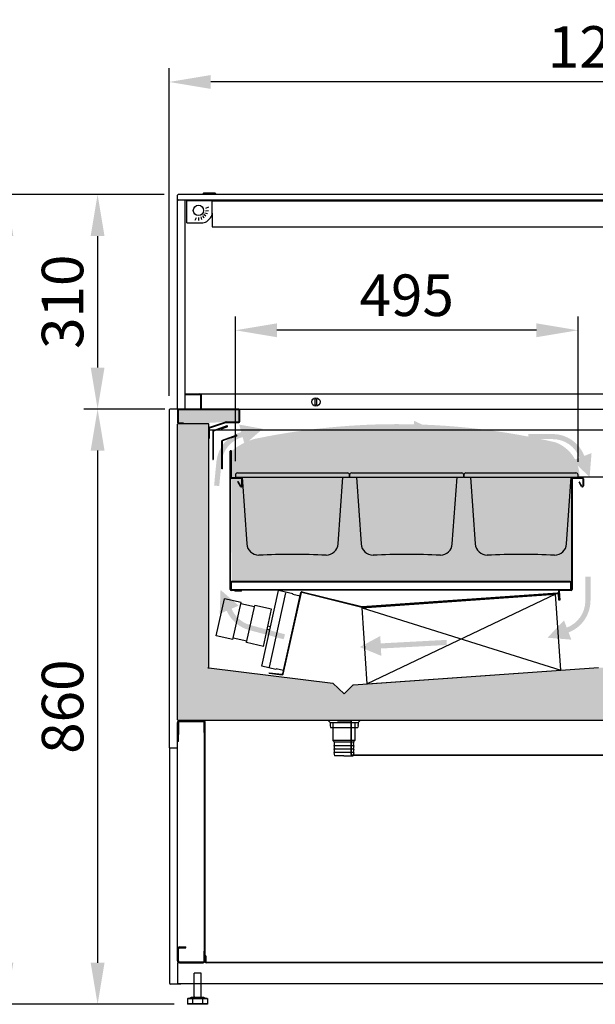
# Model space of a CAD drawing. Extents: x 117911 to 136341, y 17422 to 31597.
# Drawn here: x 123729 to 124560, y 28099 to 29521 of the extents above; entities that cross this region are included whole.
import ezdxf

# ---------------------------------------------------------------- set-up
doc = ezdxf.new("R2010")
doc.units = 0
doc.header["$LTSCALE"] = 0.2
doc.layers.get('0').update_dxf_attribs({"linetype": 'CONTINUOUS'})
doc.layers.get('DEFPOINTS').update_dxf_attribs({"linetype": 'CONTINUOUS'})
for name, color, linetype in [('FLUSSO', 1, 'CONTINUOUS'), ('LINEE_SOTTILI', 8, 'CONTINUOUS'), ('LINEE_SPESSE', 7, 'CONTINUOUS')]:
    doc.layers.add(name, color=color, linetype=linetype)
for name, color, linetype, true_color in [('PARTE REFRIGERATA', 7, 'CONTINUOUS', 0xdff0fc), ('QUOTE_CATALOGO', 7, 'CONTINUOUS', 0x7c9cce), ('SEZIONI-CAMPITURA', 7, 'CONTINUOUS', 0xf4efd4)]:
    doc.layers.add(name, color=color, linetype=linetype, true_color=true_color)
doc.styles.add('CATALOGO', font='arial.ttf')
doc.dimstyles.new('CATALOGO', dxfattribs={"dimscale": 20, "dimtxt": 3, "dimasz": 3, "dimexe": 1, "dimexo": 1, "dimgap": 1, "dimtad": 1, "dimdec": 0, "dimdsep": 46, "dimtxsty": 'CATALOGO', "dimcen": 1, "dimclrd": 256, "dimclre": 256, "dimclrt": 7, "dimadec": 0, "dimazin": 2, "dimtfac": 1, "dimtdec": 0, "dimtofl": 0, "dimtmove": 0, "dimatfit": 3, "dimfxl": 1.5, "dimtolj": 1, "dimarcsym": 0})

# ---------------------------------------------------------------- blocks, each defined once
blk = doc.blocks.new('A$C0CD84B8C')
at = {"layer": 'LINEE_SOTTILI', "linetype": 'Continuous'}
for p, q in [((0.04354163838434033, 115.9472976258876), (1.865548256319016e-05, 113.4536686470892)), ((3.04308061998745, 118.8949445826911), (161.9569414663856, 118.8951658301885)), ((165.0000225678814, 113.453670039089), (164.9564886556909, 115.9475272255877)), ((0.4999425151909236, 112.9449431398898), (164.5000987324893, 112.9449431398898)), ((9.813235472800443, 112.9449431398898), (16.57294974967954, 16.27845932429045)), ((148.4273580719891, 16.27864289829085), (155.1867890287103, 112.9449431398898))]:
    blk.add_line(p, q, dxfattribs=at)
for centre, radius, start, end in [((3.043084796780022, 115.8949445826911), 3, 90.00007976947249, 179.0000797698751), ((161.9569456430909, 115.8951658301885), 3, 1.000079769822003, 90.00007976947249), ((0.4999425151909236, 113.4449431398898), 0.5, 179.0000797698751, 270), ((164.5000987324893, 113.4449431398898), 0.5, 270, 1.000079769822003), ((34.03031892958097, 17.4992219197884), 17.5, 184.0000797697932, 269.4553802210902), ((130.9699854928913, 17.49935688378901), 17.5, 270.5447793183935, 356.0000797698261), ((82.50160193613556, -1023.784713994552), 1024.9394054211, 87.28021570935661, 92.71994383088519)]:
    blk.add_arc(centre, radius, start, end, dxfattribs=at)
blk = doc.blocks.new('A$C66644A4D')
at = {"layer": 'LINEE_SOTTILI'}
for p, q in [((4.947909213180537, 48.09603905764743), (2.043909213185543, 51.00003905764606)), ((4.947909213180537, 48.09603905764743), (4.947909213180537, 45.18492072632944)), ((4.947909213180537, 48.09603905764743), (45.60390921318321, 48.09603905764743)), ((5.088893507665489, 43.76111758522529), (5.6739092131902, 40.83603905764539)), ((8.989128187677125, 48.09603905764743), (8.989128187677125, 22.00003905764606)), ((40.98912818767712, 48.09603905764743), (40.98912818767712, 22.00003905764606)), ((45.46292491871282, 43.76111758522529), (44.8779092131881, 40.83603905764539)), ((45.60390921318321, 48.09603905764743), (48.50790921317821, 51.00003905764606)), ((45.60390921318321, 48.09603905764743), (48.50790921317821, 51.00003905764606)), ((45.60390921318321, 48.09603905764743), (45.60390921318321, 45.18492072632944)), ((5.6739092131902, 40.83603905764539), (44.8779092131881, 40.83603905764539)), ((10.98912818767712, 20.00003905764606), (8.989128187677125, 22.00003905764606)), ((40.98912818767712, 22.00003905764606), (8.989128187677125, 22.00003905764606)), ((10.48912818767712, 15.00003905764606), (11.48912818767712, 10.00003905764606)), ((11.48912818767712, 15.00003905764606), (10.48912818767712, 15.00003905764606)), ((10.98912818767712, 20.00003905764606), (10.98912818767712, 17.99513662561003)), ((10.98912818767712, 20.00003905764606), (38.98912818767712, 20.00003905764606)), ((11.08622480921622, 17.01455594991785), (11.48912818767712, 15.00003905764606)), ((11.48912818767712, 15.00003905764606), (38.48912818767712, 15.00003905764606)), ((38.89203156613803, 17.01455594991785), (38.48912818767712, 15.00003905764606)), ((39.48912818767712, 15.00003905764606), (38.48912818767712, 10.00003905764606)), ((38.48912818767712, 15.00003905764606), (39.48912818767712, 15.00003905764606)), ((38.98912818767712, 20.00003905764606), (40.98912818767712, 22.00003905764606)), ((38.98912818767712, 20.00003905764606), (40.98912818767712, 22.00003905764606)), ((38.98912818767712, 20.00003905764606), (38.98912818767712, 17.99513662561003)), ((10.48912818767712, 10.00003905764606), (11.48912818767712, 5.000039057646063)), ((11.48912818767712, 10.00003905764606), (10.48912818767712, 10.00003905764606)), ((10.48912818767712, 5.000039057646063), (11.48912818767712, 3.905764606315643e-05)), ((11.48912818767712, 5.000039057646063), (10.48912818767712, 5.000039057646063)), ((11.48912818767712, 10.00003905764606), (38.48912818767712, 10.00003905764606)), ((38.48912818767712, 5.000039057646063), (11.48912818767712, 5.000039057646063)), ((24.98912818767712, 3.905764606315643e-05), (11.48912818767712, 3.905764606315643e-05)), ((24.98912818767712, 3.905764606315643e-05), (38.48912818767712, 3.905764606315643e-05)), ((39.48912818767712, 10.00003905764606), (38.48912818767712, 5.000039057646063)), ((38.48912818767712, 10.00003905764606), (39.48912818767712, 10.00003905764606)), ((39.48912818767712, 5.000039057646063), (38.48912818767712, 3.905764606315643e-05)), ((38.48912818767712, 5.000039057646063), (39.48912818767712, 5.000039057646063))]:
    blk.add_line(p, q, dxfattribs=at)
for centre, radius, start, end in [((12.20790921318985, 45.18492072632944), 7.26, 180, 191.3099324740611), ((38.34390921318845, 45.18492072632944), 7.26, 348.6900675259389, 0), ((15.98912818767712, 17.99513662561003), 5, 180, 191.3099324740611), ((33.98912818767712, 17.99513662561003), 5, 348.6900675259389, 0)]:
    blk.add_arc(centre, radius, start, end, dxfattribs=at)
blk = doc.blocks.new('*D177')
at = {"layer": 'DEFPOINTS', "color": 0}
for p in [(123944.4680093239, 29431.37761929076), (123944.4680093239, 28957.8580461362), (125220.0680093239, 28957.8580461362)]:
    blk.add_point(p, dxfattribs=at)
at = {"layer": 'QUOTE_CATALOGO', "lineweight": -2}
for p, q in [((123944.4680093239, 28977.8580461362), (123944.4680093239, 29451.37761929076)), ((125220.0680093239, 28977.8580461362), (125220.0680093239, 29451.37761929076)), ((125160.0680093239, 29431.37761929076), (124004.4680093239, 29431.37761929076))]:
    blk.add_line(p, q, dxfattribs=at)
at = {"layer": 'QUOTE_CATALOGO'}
for points in [[(124004.4680093239, 29441.37761929076), (124004.4680093239, 29421.37761929076), (123944.4680093239, 29431.37761929076)], [(125160.0680093239, 29441.37761929076), (125160.0680093239, 29421.37761929076), (125220.0680093239, 29431.37761929076)]]:
    blk.add_solid(points, dxfattribs=at)
at = {"layer": 'QUOTE_CATALOGO', "color": 7, "insert": (124582.2680093239, 29482.01199855407), "char_height": 60, "attachment_point": 5, "style": 'CATALOGO'}
blk.add_mtext('\\A1;1276', dxfattribs=at)
blk = doc.blocks.new('*D178')
at = {"layer": 'DEFPOINTS', "color": 0}
for p in [(123957.4680093239, 29268.8580461362), (123709.3744628148, 28098.85804613619), (123951.6116028634, 28098.85804613619)]:
    blk.add_point(p, dxfattribs=at)
at = {"layer": 'QUOTE_CATALOGO', "lineweight": -2}
for p, q in [((123937.4680093239, 29268.8580461362), (123689.3744628148, 29268.8580461362)), ((123709.3744628148, 29208.8580461362), (123709.3744628148, 28158.85804613619)), ((123931.6116028634, 28098.85804613619), (123689.3744628148, 28098.85804613619))]:
    blk.add_line(p, q, dxfattribs=at)
at = {"layer": 'QUOTE_CATALOGO'}
for points in [[(123699.3744628148, 29208.8580461362), (123719.3744628148, 29208.8580461362), (123709.3744628148, 29268.8580461362)], [(123699.3744628148, 28158.85804613619), (123719.3744628148, 28158.85804613619), (123709.3744628148, 28098.85804613619)]]:
    blk.add_solid(points, dxfattribs=at)
at = {"layer": 'QUOTE_CATALOGO', "color": 7, "insert": (123658.7400835515, 28683.85804613622), "char_height": 60, "attachment_point": 5, "rotation": 90, "style": 'CATALOGO'}
blk.add_mtext('\\A1;1170', dxfattribs=at)
blk = doc.blocks.new('*D179')
at = {"layer": 'DEFPOINTS', "color": 0}
for p in [(123957.4680093239, 29268.8580461362), (123841.0849188958, 28958.85803329618), (123958.2612105056, 28958.85803329618)]:
    blk.add_point(p, dxfattribs=at)
at = {"layer": 'QUOTE_CATALOGO', "lineweight": -2}
for p, q in [((123937.4680093239, 29268.8580461362), (123821.0849188958, 29268.8580461362)), ((123841.0849188958, 29208.8580461362), (123841.0849188958, 29018.85803329618)), ((123938.2612105056, 28958.85803329618), (123821.0849188958, 28958.85803329618))]:
    blk.add_line(p, q, dxfattribs=at)
at = {"layer": 'QUOTE_CATALOGO'}
for points in [[(123831.0849188958, 29208.8580461362), (123851.0849188958, 29208.8580461362), (123841.0849188958, 29268.8580461362)], [(123831.0849188958, 29018.85803329618), (123851.0849188958, 29018.85803329618), (123841.0849188958, 28958.85803329618)]]:
    blk.add_solid(points, dxfattribs=at)
at = {"layer": 'QUOTE_CATALOGO', "color": 7, "insert": (123790.4300757853, 29113.85803971621), "char_height": 60, "attachment_point": 5, "rotation": 90, "style": 'CATALOGO'}
blk.add_mtext('\\A1;310', dxfattribs=at)
blk = doc.blocks.new('*D180')
at = {"layer": 'DEFPOINTS', "color": 0}
for p in [(123958.2680093239, 28958.8580461362), (123841.0849210358, 28098.85804613619), (123971.6116028634, 28098.85804613619)]:
    blk.add_point(p, dxfattribs=at)
at = {"layer": 'QUOTE_CATALOGO', "lineweight": -2}
for p, q in [((123938.2680093239, 28958.8580461362), (123821.0849210358, 28958.8580461362)), ((123841.0849210358, 28898.8580461362), (123841.0849210358, 28158.85804613619)), ((123951.6116028634, 28098.85804613619), (123821.0849210358, 28098.85804613619))]:
    blk.add_line(p, q, dxfattribs=at)
at = {"layer": 'QUOTE_CATALOGO'}
for points in [[(123831.0849210358, 28898.8580461362), (123851.0849210358, 28898.8580461362), (123841.0849210358, 28958.8580461362)], [(123831.0849210358, 28158.85804613619), (123851.0849210358, 28158.85804613619), (123841.0849210358, 28098.85804613619)]]:
    blk.add_solid(points, dxfattribs=at)
at = {"layer": 'QUOTE_CATALOGO', "color": 7, "insert": (123790.4505417725, 28528.85804613622), "char_height": 60, "attachment_point": 5, "rotation": 90, "style": 'CATALOGO'}
blk.add_mtext('\\A1;860', dxfattribs=at)
blk = doc.blocks.new('*D181')
at = {"layer": 'DEFPOINTS', "color": 0}
for p in [(124040.1118710467, 29072.65090912652), (124040.1118710467, 28863.64091293861), (124535.0465074582, 28862.39421377325)]:
    blk.add_point(p, dxfattribs=at)
at = {"layer": 'QUOTE_CATALOGO', "lineweight": -2}
for p, q in [((124040.1118710467, 28883.64091293861), (124040.1118710467, 29092.65090912652)), ((124535.0465074582, 28882.39421377325), (124535.0465074582, 29092.65090912652)), ((124475.0465074582, 29072.65090912652), (124100.1118710467, 29072.65090912652))]:
    blk.add_line(p, q, dxfattribs=at)
at = {"layer": 'QUOTE_CATALOGO'}
for points in [[(124100.1118710467, 29082.65090912652), (124100.1118710467, 29062.65090912652), (124040.1118710467, 29072.65090912652)], [(124475.0465074582, 29082.65090912652), (124475.0465074582, 29062.65090912652), (124535.0465074582, 29072.65090912652)]]:
    blk.add_solid(points, dxfattribs=at)
at = {"layer": 'QUOTE_CATALOGO', "color": 7, "insert": (124287.5791892524, 29123.28528838982), "char_height": 60, "attachment_point": 5, "style": 'CATALOGO'}
blk.add_mtext('\\A1;495', dxfattribs=at)
blk = doc.blocks.new('XX')
at = {"layer": 'LINEE_SOTTILI'}
for p, q in [((123888.2105526423, 21489.55121729969), (123916.9233655634, 21489.55121729969)), ((123888.2105526423, 21482.05121729969), (123916.9233655634, 21482.05121729969)), ((123895.2057431707, 21489.55121729969), (123895.2057431707, 21482.05121729969)), ((123909.928175035, 21489.55121729969), (123909.928175035, 21482.05121729969))]:
    blk.add_line(p, q, dxfattribs=at)
for points, knots in [([(123895.2057431707, 21489.55121729969), (123895.2057431707, 21489.56756826799), (123895.2071315534, 21489.60024814309), (123895.2133619973, 21489.64880417449), (123895.2236803445, 21489.69642903719), (123895.2379886647, 21489.74266167579), (123895.2561511578, 21489.78705997589), (123895.277995422, 21489.82919745399), (123895.3033140345, 21489.86866917499), (123895.3318664129, 21489.90509496349), (123895.3633809152, 21489.93812305039), (123895.3975571761, 21489.96743332539), (123895.4340685624, 21489.99274043039), (123895.4725651414, 21490.01379665989), (123895.5126758177, 21490.03039468919), (123895.5540148113, 21490.04237009959), (123895.5961737654, 21490.04960360939), (123895.6245855724, 21490.05121729969), (123895.6387558726, 21490.05121729969)], [0, 0, 0, 0, 0.06688091809999999, 0.1336016844, 0.2000071798, 0.2659522904, 0.3313067517, 0.3959597804, 0.4598243836, 0.5228412055, 0.5849817298, 0.6462506212, 0.7066869554, 0.7663640782, 0.8253878615000001, 0.8838932012, 0.9420387423000001, 1, 1, 1, 1]), ([(123895.2057431707, 21482.05121729969), (123895.2057431707, 21482.03486633139), (123895.2071315534, 21482.00218645629), (123895.2133619973, 21481.95363042479), (123895.2236803445, 21481.90600556219), (123895.2379886647, 21481.85977292359), (123895.2561511578, 21481.81537462349), (123895.277995422, 21481.77323714539), (123895.3033140345, 21481.73376542429), (123895.3318664129, 21481.69733963589), (123895.3633809152, 21481.66431154899), (123895.3975571761, 21481.63500127399), (123895.4340685624, 21481.60969416889), (123895.4725651414, 21481.58863793949), (123895.5126758177, 21481.57203991019), (123895.5540148113, 21481.56006449979), (123895.5961737654, 21481.55283098999), (123895.6245855724, 21481.55121729969), (123895.6387558726, 21481.55121729969)], [0, 0, 0, 0, 0.06688091809999999, 0.1336016844, 0.2000071798, 0.2659522904, 0.3313067517, 0.3959597804, 0.4598243836, 0.5228412055, 0.5849817298, 0.6462506212, 0.7066869554, 0.7663640782, 0.8253878615000001, 0.8838932012, 0.9420387423000001, 1, 1, 1, 1]), ([(123909.928175035, 21489.55121729969), (123909.928175035, 21489.56756826799), (123909.9267866523, 21489.60024814309), (123909.9205562084, 21489.64880417449), (123909.9102378612, 21489.69642903719), (123909.895929541, 21489.74266167579), (123909.8777670479, 21489.78705997589), (123909.8559227837, 21489.82919745399), (123909.8306041712, 21489.86866917499), (123909.8020517928, 21489.90509496349), (123909.7705372905, 21489.93812305039), (123909.7363610296, 21489.96743332539), (123909.6998496433, 21489.99274043039), (123909.6613530643, 21490.01379665989), (123909.621242388, 21490.03039468919), (123909.5799033945, 21490.04237009959), (123909.5377444403, 21490.04960360939), (123909.5093326334, 21490.05121729969), (123909.4951623331, 21490.05121729969)], [0, 0, 0, 0, 0.06688091809999999, 0.1336016844, 0.2000071798, 0.2659522904, 0.3313067517, 0.3959597804, 0.4598243836, 0.5228412055, 0.5849817298, 0.6462506212, 0.7066869554, 0.7663640782, 0.8253878615000001, 0.8838932012, 0.9420387423000001, 1, 1, 1, 1]), ([(123909.4951623331, 21481.55121729969), (123909.5093326691, 21481.55121729969), (123909.537744548, 21481.55283099819), (123909.579903624, 21481.56006454749), (123909.6212427458, 21481.57204002959), (123909.6613535507, 21481.58863816639), (123909.6998502368, 21481.60969452959), (123909.7363617075, 21481.63500179149), (123909.770538027, 21481.66431224129), (123909.8020525622, 21481.69734051829), (123909.8306049481, 21481.73376651069), (123909.8559235442, 21481.77323845139), (123909.8777677671, 21481.81537616609), (123909.8959301893, 21481.85977471619), (123909.910238396, 21481.90600758259), (123909.9205565925, 21481.95363263759), (123909.9267867513, 21482.00218799569), (123909.928175035, 21482.03486712059), (123909.928175035, 21482.05121729969)], [0, 0, 0, 0, 0.0579614039, 0.1161070925, 0.1746126542, 0.2336366496, 0.2933139893, 0.3537505379999999, 0.415019644, 0.4771603843, 0.5401774284, 0.6040422667, 0.6686955554999999, 0.7340503006, 0.7999957012000001, 0.8664013731, 0.9331223103, 1, 1, 1, 1])]:
    blk.add_open_spline(points, degree=3, knots=knots, dxfattribs=at)
at = {"layer": 'LINEE_SPESSE'}
for p, q in [((123897.5669591029, 21493.05121729969), (123897.5669591029, 21526.55121729969)), ((123897.5669591029, 21526.55121729969), (123907.5669591029, 21526.55121729969)), ((123907.5669591029, 21493.05121729969), (123907.5669591029, 21526.55121729969)), ((123888.2105526423, 21489.55121729969), (123888.2105526423, 21482.05121729969)), ((123888.7105526423, 21490.05121729969), (123916.4233655634, 21490.05121729969)), ((123888.7105526423, 21481.55121729969), (123916.4233655634, 21481.55121729969)), ((123892.3169591029, 21490.05121729969), (123892.3169591029, 21490.55121729969)), ((123892.3169591029, 21490.05121729969), (123912.8169591029, 21490.05121729969)), ((123893.3169591029, 21491.55121729969), (123911.8169591029, 21491.55121729969)), ((123912.8169591029, 21490.05121729969), (123912.8169591029, 21490.55121729969)), ((123916.9233655634, 21489.55121729969), (123916.9233655634, 21482.05121729969))]:
    blk.add_line(p, q, dxfattribs=at)
for centre, radius, start, end in [((123888.710552665, 21489.55121724459), 0.500000055, 90.00000260467664, 179.9999936925804), ((123888.7105526423, 21482.05121729969), 0.5, 180, 270), ((123893.3169591029, 21490.55121729969), 1, 90, 180), ((123896.0669591029, 21493.05121729969), 1.5, 270, 0), ((123909.0669591029, 21493.05121729969), 1.5, 180, 270), ((123911.8169591029, 21490.55121729969), 1, 0, 90), ((123916.4233655407, 21489.55121724459), 0.500000055, 6.307419564348907e-06, 89.99999739532338), ((123916.4233655634, 21482.05121729969), 0.5, 270, 0)]:
    blk.add_arc(centre, radius, start, end, dxfattribs=at)

msp = doc.modelspace()

# ---------------------------------------------------------------- hatches: boundary and pattern name
at = {"layer": 'FLUSSO'}
for points in [[(124079.715357967, 28930.33600890492), (124045.6051467073, 28936.36868099673), (124048.560178252, 28925.62214220666, 0.3112218406845836), (124012.7152856896, 28882.98025481504), (124009.3933418217, 28848.32803016496), (124016.7897136072, 28847.6189752011), (124020.1116574751, 28882.27119985118, -0.3112218406845872), (124050.5302001564, 28918.45777983258), (124053.4852317011, 28907.71124104252)], [(124328.6211197416, 28927.88893067412), (124298.0698167755, 28941.89267221299), (124298.2010863707, 28931.21255461036), (124202.9726171307, 28930.04209908962), (124203.0634959596, 28922.64818141411), (124298.2919651996, 28923.81863693483), (124298.4232347948, 28913.1385193322)], [(124551.8040280691, 28860.63860130603), (124554.5678333236, 28895.16773429923), (124544.1507538896, 28891.20481069896, 0.3112218406845836), (124498.2954400908, 28922.83512969111), (124463.4843528798, 28922.8489662479), (124463.4813995249, 28915.41868591611), (124498.2924867359, 28915.40484935934, -0.3112218406845872), (124537.2060311837, 28888.56286045919), (124526.7889517497, 28884.59993685891)], [(124490.8836769452, 28628.45919005283), (124525.4128099384, 28625.69538479833), (124521.4498863381, 28636.11246423238, 0.3112218406845836), (124553.0802053303, 28681.96777803116), (124553.0940418871, 28716.77886524214), (124545.6637615553, 28716.78181859705), (124545.6499249985, 28681.97073138607, -0.3112218406845872), (124518.8079360984, 28643.05718693827), (124514.8450124981, 28653.4742663723)], [(124044.7324897935, 28674.81279537265), (124018.6840683222, 28697.64652883), (124017.4471828134, 28663.02905117802), (124027.6791717953, 28667.44795476056, 0.2296418179164683), (124060.1109619373, 28639.47795304607), (124109.9088041806, 28626.21960255653), (124111.8204730473, 28633.39975552671), (124062.0226308041, 28646.65810601624, -0.229641817916474), (124034.5005008116, 28670.39389179013)], [(124219.8215363775, 28614.99133390237), (124250.9181936025, 28602.24438134717), (124250.3517525635, 28612.91027503979), (124345.4533953744, 28617.96090416798), (124345.0612444107, 28625.34497453434), (124249.9596015998, 28620.29434540617), (124249.3931605608, 28630.96023909877)]]:
    msp.add_hatch(color=256, dxfattribs=at).paths.add_polyline_path(points)
at = {"layer": 'PARTE REFRIGERATA'}
h = msp.add_hatch(color=256, dxfattribs=at)
edge = h.paths.add_edge_path()
edge.add_line((124034.2757915993, 28897.7712227103), (124034.5680093239, 28709.6385584525))
edge.add_line((124034.5680093239, 28709.6385584525), (124525.7680093239, 28709.6385584525))
edge.add_line((124525.7680093239, 28709.6385584525), (124525.7680093239, 28858.2385584526))
edge.add_line((124525.7680093239, 28858.2385584526), (124527.1680093239, 28859.6385584526))
edge.add_line((124527.1680093239, 28859.6385584526), (124537.3980208072, 28859.6385584526))
edge.add_arc((124483.3581058944, 28860.26173879501), 54.04350800531844, 359.339302792651, 428.9767535147709)
edge.add_arc((124273.9757339649, 27930.16035572267), 1006.880934402523, 76.8673137917807, 101.8371020025949)
edge.add_arc((124091.5583044826, 28831.12521640318), 87.88046676548197, 105.9327242169903, 130.6791926052787)
at = {"layer": 'SEZIONI-CAMPITURA'}
h = msp.add_hatch(color=256, dxfattribs=at)
h.paths.add_polyline_path([(123957.3680093239, 28957.0580461362), (123957.6496147533, 28957.71194838809), (123958.2680093239, 28957.95804613621), (124044.8904595754, 28957.95776608497), (124045.504405427, 28957.69444223927), (124045.743350871, 28957.26727609557), (124045.7680093239, 28941.2580461362), (124045.504405427, 28940.62165003313), (124044.8680093239, 28940.3580461362), (124026.5289732832, 28940.33588514927), (124000.4680078814, 28938.76891061799), (123958.2680093239, 28938.7580461362), (123957.6316132209, 28939.02165003313), (123957.3680093239, 28939.6580461362)])
edge = h.paths.add_edge_path(flags=17)
edge.add_line((124044.8680093239, 28957.9580461362), (123958.2680093239, 28957.9580461362))
msp.add_hatch(color=256, dxfattribs=at).paths.add_polyline_path([(123956.4680093239, 28936.8580461362), (123956.7609025427, 28937.56515291739), (123957.4680093239, 28937.8580461362), (124000.5699619085, 28937.8580461362), (124001.1751146626, 28937.57036380589), (124001.4680078814, 28936.8632570247), (124001.4680093239, 28585.8580461362), (124001.1751161051, 28585.15093935502), (124000.2455918042, 28584.8580461362), (124001.5287160472, 28584.8505922878), (124181.0474793698, 28562.8084597594), (124197.3215627145, 28547.5412812633), (124197.5952178737, 28547.81493642244), (124198.3620396254, 28548.58175817422), (124210.1248640251, 28560.3445825738), (124210.7622143325, 28560.6350398429), (124564.4331736197, 28585.36612250286), (124598.3633320807, 28585.36612250286), (124951.6036812632, 28560.67490673035), (124952.1738043153, 28560.6350398429), (124952.8111546228, 28560.34458257378), (124965.6144559333, 28547.5412812633), (124965.9680093239, 28547.3948346539), (124966.3215627145, 28547.54128126331), (124981.3033018402, 28562.523020389), (124981.888539278, 28562.80845975944), (125161.2816269016, 28584.83516125238), (125162.4680093239, 28584.8580461362), (125161.7609025427, 28585.15093935502), (125161.4680093239, 28585.8580461362), (125161.4680093238, 28936.88745888599), (125161.7519861001, 28937.56133600867), (125162.3662468023, 28937.8580461362), (125205.4680093239, 28937.85804613621), (125206.1751161051, 28937.56515291739), (125206.4680093239, 28936.61827672539), (125206.4680093239, 28509.8580461362), (125206.1751161051, 28509.15093935502), (125205.4680093239, 28508.8580461362), (123957.4680093239, 28508.8580461362), (123956.7609025427, 28509.15093935502), (123956.4680093239, 28509.8580461362)])

# ---------------------------------------------------------------- linework, layer by layer
at = {"color": 7, "linetype": 'Continuous'}
for p, q in [((123944.4680093239, 28957.8580461362), (123945.4680093239, 28958.8580461362)), ((123944.4680093239, 28957.8580461362), (123944.4680093239, 28469.8580461362)), ((123958.2680093239, 28958.8580461362), (123945.4680093239, 28958.8580461362)), ((123945.3300334103, 28468.99602204991), (123944.4680093239, 28469.8580461362)), ((123944.9680093239, 28468.05804613621), (123944.9680093239, 28129.55804613621)), ((123945.5986036269, 28469.22766781582), (123956.4680093239, 28469.22766781582))]:
    msp.add_line(p, q, dxfattribs=at)
for centre, start, end in [((123946.3680093239, 28468.05804613621), 123.3378952228144, 180), ((123946.3680093239, 28129.55804613621), 180, 270)]:
    msp.add_arc(centre, 1.4, start, end, dxfattribs=at)
at = {"layer": 'LINEE_SOTTILI'}
for p, q in [((123970.0680093239, 29228.05804613621), (123970.0680093239, 29259.55804613621)), ((124006.6680093239, 29259.55804613621), (123970.0680093239, 29259.55804613621)), ((124006.6680093239, 29241.96487271701), (124006.6680093239, 29259.55804613621)), ((124006.6680093239, 29259.55804613621), (125156.3680093239, 29259.55804613621)), ((124000.4413473544, 29231.2918563153), (124004.0313424895, 29235.198682896)), ((124006.6680093239, 29241.96487271701), (124006.6680093239, 29222.05463824511)), ((123970.0680093239, 29228.05804613621), (123993.0780141888, 29228.05804613621)), ((124006.6680093239, 29222.05463824511), (125156.3680093239, 29222.05463824511))]:
    msp.add_line(p, q, dxfattribs=at)
at = {"layer": 'LINEE_SOTTILI', "linetype": 'Continuous'}
for p, q in [((124027.9440480463, 28934.58137234), (124008.2575851519, 28927.4160858284)), ((124576.4680093239, 28928.4580461362), (124002.6980093239, 28928.4580461362)), ((124007.4680093238, 28926.2884546835), (124007.4680093239, 28886.1385584526)), ((124008.1680093238, 28926.2884546835), (124008.1680093239, 28886.1385584526)), ((124028.1834621466, 28933.9235875054), (124008.4969992522, 28926.7583009939)), ((124013.3780093239, 28928.4580461362), (124013.3780093239, 28928.5348433731)), ((124019.9656426598, 28930.1876213809), (124019.7262285595, 28930.8454062155)), ((124019.9656426598, 28930.1876213809), (124028.4228762469, 28933.2658026709)), ((124021.5575851519, 28913.9160858284), (124041.2440480463, 28921.08137234)), ((124021.7969992522, 28913.2583009939), (124041.4834621466, 28920.4235875054)), ((124020.7680093239, 28872.6385584526), (124020.7680093238, 28912.7884546835)), ((124021.4680093239, 28872.6385584526), (124021.4680093238, 28912.7884546835)), ((124033.0262285595, 28917.3454062155), (124033.2656426598, 28916.6876213809)), ((124041.7228762469, 28919.7658026709), (124033.2656426598, 28916.6876213809)), ((124032.4680093239, 28698.0712227103), (124032.4680093239, 28897.7712227103)), ((124033.1680093239, 28698.0712227103), (124033.1680093239, 28897.7712227103)), ((124033.5680093239, 28860.0712227103), (124033.5680093239, 28897.7712227103)), ((124034.2680093239, 28860.0712227103), (124034.2680093239, 28897.7712227103)), ((124007.4680093239, 28886.1385584526), (124008.1680093239, 28886.1385584526)), ((124021.4680093239, 28872.6385584526), (124020.7680093239, 28872.6385584526)), ((124048.6680093239, 28859.3712227103), (124034.9680093239, 28859.3712227103)), ((124048.6680093239, 28858.6712227103), (124034.9680093239, 28858.6712227103)), ((124040.5681943616, 28860.6385582808), (124049.8814873496, 28860.6385578472)), ((124043.5680093239, 28853.6295529595), (124044.1742271065, 28853.9795529595)), ((124047.4555737586, 28846.8960938409), (124043.5680093239, 28853.6295529595)), ((124048.0617915412, 28847.2460938409), (124044.1742271065, 28853.9795529595)), ((124049.3680093239, 28847.5960938409), (124049.3680093239, 28857.9712227103)), ((124050.0680093239, 28847.5960938409), (124050.0680093239, 28857.9712227103)), ((124525.7680093239, 28858.2385584526), (124525.7680093239, 28698.3385584526)), ((124526.4680093239, 28858.2385584526), (124526.4680093239, 28698.3385584526)), ((124527.1680093239, 28859.6385584526), (124541.3680093239, 28859.6385584526)), ((124527.1680093239, 28858.9385584526), (124541.3680093239, 28858.9385584526)), ((124576.4680093239, 28860.6385584526), (124534.5683505789, 28860.6385584526)), ((124537.3742271065, 28853.380863298), (124536.7680093239, 28853.030863298)), ((124540.1555737586, 28847.1634295832), (124536.7680093239, 28853.030863298)), ((124540.7617915412, 28847.5134295832), (124537.3742271065, 28853.380863298)), ((124542.0680093239, 28858.2385584526), (124542.0680093239, 28847.8634295832)), ((124542.7680093239, 28858.2385584526), (124542.7680093239, 28847.8634295832)), ((124033.1680093239, 28708.2385584525), (124033.1680093239, 28699.0385584525)), ((124033.8680093239, 28708.2385584525), (124033.8680093239, 28699.0385584525)), ((124523.7680093239, 28709.6385584526), (124034.5680093239, 28709.6385584525)), ((124523.7680093239, 28708.9385584526), (124034.5680093239, 28708.9385584525)), ((124524.4680093239, 28699.0385584526), (124524.4680093239, 28708.2385584526)), ((124525.1680093239, 28699.0385584526), (124525.1680093239, 28708.2385584526)), ((124048.4680093239, 28697.3712227103), (124033.8680093239, 28697.3712227103)), ((124048.4680093239, 28696.6712227103), (124033.8680093239, 28696.6712227103)), ((124034.5680093239, 28698.3385584525), (124523.7680093239, 28698.3385584526)), ((124034.5680093239, 28697.6385584525), (124047.1680093239, 28697.6385584525)), ((124034.5680093239, 28697.3712227103), (124047.1680093239, 28697.3712227103)), ((124039.4680093239, 28696.6712227103), (124039.4680093239, 28695.9712227103)), ((124048.4680093239, 28695.9712227103), (124039.4680093239, 28695.9712227103)), ((124047.1680067522, 28697.6385584525), (124511.168009324, 28697.6385584526)), ((124078.2331173628, 28587.30235309868), (124102.6079263047, 28696.61780804006)), ((124089.1870889101, 28585.88442949673), (124113.1266334066, 28693.24782274273)), ((124123.1045741062, 28692.04753136345), (124102.6079263047, 28696.61780804006)), ((124108.5401166566, 28576.18527788687), (124134.766901263, 28693.80642099936)), ((124109.22333825, 28576.03293533096), (124135.4501228564, 28693.65407844347)), ((124136.3015040795, 28694.18123742467), (124222.7564973474, 28672.78578964017)), ((124136.4696637092, 28694.86073896176), (124222.9246569771, 28673.46529117726)), ((124223.1416461385, 28673.44649787917), (124505.5315926591, 28693.19312656427)), ((124223.1904756701, 28672.74820304407), (124505.5804221907, 28692.49483172907)), ((124507.0632029956, 28696.1165404128), (124508.2373798126, 28682.6956379812)), ((124507.7605392842, 28696.1775494327), (124508.9347161013, 28682.7566470011)), ((124525.0680093239, 28697.6385584526), (124508.4578755729, 28697.6385584526)), ((124525.0680093239, 28696.9385584526), (124508.4578755729, 28696.9385584526)), ((124511.1680093239, 28697.6385584526), (124523.7680093239, 28697.6385584526)), ((124012.2093529805, 28631.22401673736), (124024.1791252287, 28684.90571336035)), ((124048.579896421, 28679.46490779298), (124024.1791252287, 28684.90571336035)), ((124036.6101241727, 28625.78321116995), (124048.579896421, 28679.46490779296)), ((124109.6837367116, 28581.31415282011), (124133.6232812081, 28688.67754606612)), ((124123.1045741062, 28692.04753136345), (124122.8869418835, 28691.07150051577)), ((124133.6232812081, 28688.67754606612), (124122.8869418835, 28691.07150051577)), ((124223.0402832258, 28671.73525866717), (124502.3582172986, 28691.26707131547)), ((124502.3582172986, 28691.26707131547), (124230.7134953377, 28562.00321313855)), ((124510.0314294104, 28581.53502578687), (124502.3582172986, 28691.26707131547)), ((124506.3275465575, 28691.84536642556), (124506.9274522317, 28683.26631559326)), ((124506.9274522317, 28683.26631559326), (124507.625747067, 28683.31514512497)), ((124507.0258413927, 28691.89419595716), (124507.625747067, 28683.31514512497)), ((124508.9347161013, 28682.7566470011), (124508.2373798126, 28682.6956379812)), ((124067.6652489294, 28673.16020164368), (124048.1446319756, 28677.51284609758)), ((124056.1307411265, 28621.43056671605), (124068.1005133748, 28675.11226333906)), ((124092.5012845671, 28669.67145777167), (124068.1005133748, 28675.11226333906)), ((124080.5315123188, 28615.98976114866), (124092.5012845671, 28669.67145777167)), ((124230.7134953377, 28562.00321313857), (124223.0402832258, 28671.73525866717)), ((124223.0402832258, 28671.73525866717), (124510.0314294104, 28581.53502578687)), ((124089.876441277, 28639.52000345014), (124085.9723178862, 28640.39053234092)), ((124090.9646023904, 28644.4001576886), (124087.0604789997, 28645.27068657938)), ((124036.6101241727, 28625.78321116998), (124012.2093529805, 28631.22401673736)), ((124056.566005572, 28623.38262841144), (124037.0453886181, 28627.73527286535)), ((124080.5315123188, 28615.98976114866), (124056.1307411265, 28621.43056671605)), ((124098.7297651643, 28582.73207642207), (124078.2331173628, 28587.30235309868)), ((124098.7297651643, 28582.73207642207), (124098.947397387, 28583.70810726975)), ((124109.6837367116, 28581.3141528201), (124098.947397387, 28583.70810726975)), ((124230.7134953377, 28562.0301693178), (124510.0314294104, 28581.5619819661)), ((124230.7134953377, 28562.00321313857), (124510.0314294104, 28581.53502578687)), ((124089.003274318, 28577.29832400017), (124089.0906439405, 28577.99285013286)), ((124089.003274318, 28577.29832400017), (124107.6821558183, 28574.94856817726)), ((124089.0906439405, 28577.99285013286), (124107.7695254408, 28575.64309430997)), ((124187.8680093239, 28508.1580461362), (124187.8680093239, 28508.8580461362)), ((124206.4680093239, 28508.8580461362), (124187.8680093239, 28508.8580461362)), ((124206.4680093239, 28508.1580461362), (124187.8680093239, 28508.1580461362)), ((124207.1680093239, 28459.5580461362), (124207.1680093239, 28507.4580461362)), ((124207.8680093239, 28459.5580461362), (124207.8680093239, 28507.4580461362)), ((124954.3680093239, 28458.8580461362), (124208.5680093239, 28458.8580461362)), ((124954.3680093239, 28458.1580461362), (124208.5680093239, 28458.1580461362))]:
    msp.add_line(p, q, dxfattribs=at)
at = {"layer": 'LINEE_SOTTILI'}
for centre, start, end in [((123996.6680093239, 29241.96487271701), 317.4200000000596, 0), ((123993.0780141888, 29238.05804613621), 270, 317.4200000000596)]:
    msp.add_arc(centre, 10, start, end, dxfattribs=at)
at = {"layer": 'LINEE_SOTTILI', "linetype": 'Continuous'}
for centre, radius, start, end in [((124028.1834621466, 28933.9235875054), 0.7, 290.0000000004011, 110.000000000401), ((124008.6680093238, 28926.2884546835), 1.2, 110.000000000401, 180), ((124008.6680093238, 28926.2884546835), 0.5, 110.000000000401, 180), ((124041.4834621466, 28920.4235875054), 0.7, 290.0000000004011, 110.000000000401), ((124021.9680093238, 28912.7884546835), 1.2, 110.000000000401, 180), ((124021.9680093238, 28912.7884546835), 0.5, 110.000000000401, 180), ((124033.3680093239, 28897.7712227103), 0.9, 0, 180), ((124033.3680093239, 28897.7712227103), 0.2, 0, 180), ((124034.9680093239, 28860.0712227103), 1.4, 180, 270), ((124034.9680093239, 28860.0712227103), 0.7, 180, 270), ((124048.6680093239, 28857.9712227103), 1.4, 0, 90), ((124048.6680093239, 28857.9712227103), 0.7, 0, 90), ((124527.1680093239, 28858.2385584526), 1.4, 90, 180), ((124527.1680093239, 28858.2385584526), 0.7, 90, 180), ((124541.3680093239, 28858.2385584526), 1.4, 0, 90), ((124541.3680093239, 28858.2385584526), 0.7, 0, 90), ((124048.6680093239, 28847.5960938409), 1.4, 210.0000000000587, 0), ((124048.6680093239, 28847.5960938409), 0.7, 210.0000000000587, 0), ((124541.3680093239, 28847.8634295832), 1.4, 210.0000000000587, 0), ((124541.3680093239, 28847.8634295832), 0.7, 210.0000000000587, 0), ((124034.5680093239, 28708.2385584525), 1.4, 90, 180), ((124034.5680093239, 28708.2385584525), 0.7, 90, 180), ((124523.7680093239, 28708.2385584526), 1.4, 0, 90), ((124523.7680093239, 28708.2385584526), 0.7, 0, 90), ((124033.8680093239, 28698.0712227103), 1.4, 180, 270), ((124034.5680093239, 28699.0385584525), 1.4, 180, 270), ((124033.8680093239, 28698.0712227103), 0.7, 180, 270), ((124034.5680093239, 28699.0385584525), 0.7, 180, 270), ((124048.4680093239, 28696.6712227103), 0.7, 270, 90), ((124136.1333444497, 28693.50173588757), 1.4, 76.10000000033418, 167.4300000001392), ((124136.1333444497, 28693.50173588757), 0.7, 76.10000000033418, 167.4300000001392), ((124505.6292517223, 28691.79653689397), 1.4, 4.000000000140375, 93.99999999946007), ((124505.6292517223, 28691.79653689397), 0.7, 4.000000000140375, 93.99999999946007), ((124508.4578755729, 28696.2385584526), 1.4, 90, 185.0000000000785), ((124508.4578755729, 28696.2385584526), 0.7, 90, 185.0000000000785), ((124523.7680093239, 28699.0385584526), 1.4, 270, 0), ((124523.7680093239, 28699.0385584526), 0.7, 270, 0), ((124525.0680093239, 28698.3385584526), 1.4, 270, 0), ((124525.0680093239, 28698.3385584526), 0.7, 270, 0), ((124223.0928166069, 28674.14479271437), 1.4, 256.1000000003342, 273.99999999946), ((124223.0928166069, 28674.14479271437), 0.7, 256.1000000003342, 273.99999999946), ((124107.8568950632, 28576.33762044277), 1.4, 262.8299999997041, 347.4300000001393), ((124107.8568950632, 28576.33762044277), 0.7, 262.8299999997041, 347.4300000001393), ((124206.4680093239, 28507.4580461362), 1.4, 0, 90), ((124206.4680093239, 28507.4580461362), 0.7, 0, 90), ((124208.5680093239, 28459.5580461362), 1.4, 180, 270), ((124208.5680093239, 28459.5580461362), 0.7, 180, 270)]:
    msp.add_arc(centre, radius, start, end, dxfattribs=at)
at = {"layer": 'LINEE_SPESSE'}
for p, q in [((123957.4680093239, 29268.8580461362), (123956.4680093239, 29267.8580461362)), ((123956.4680093239, 29261.8580461362), (123956.4680093239, 29267.8580461362)), ((123956.4680093239, 29259.9580461362), (123956.4680093239, 29261.8580461362)), ((123957.4680093239, 29260.8580461362), (123956.4680093239, 29261.8580461362)), ((125205.4680093239, 29268.8580461362), (123957.4680093239, 29268.8580461362)), ((123993.9680093239, 29270.8580461362), (123993.4680093239, 29270.3580461362)), ((123993.4680093239, 29270.3580461362), (123993.4680093239, 29269.3580461362)), ((123993.4680099732, 29269.3580461362), (124011.4680086746, 29269.3580461362)), ((124010.9680085612, 29270.8580461362), (123993.9680100866, 29270.8580461362)), ((123993.9680093239, 29269.3580461362), (123993.9680093239, 29268.8580461362)), ((124010.9680093239, 29270.8580461362), (124011.4680093239, 29270.3580461362)), ((124010.9680093239, 29269.3580461362), (124010.9680093239, 29268.8580461362)), ((124011.4680093239, 29270.3580461362), (124011.4680093239, 29269.3580461362)), ((123956.4680093239, 29259.9580461362), (123957.3680093239, 29260.8580461362)), ((123956.4680093239, 28959.7580461362), (123956.4680093239, 29259.9580461362)), ((123957.4680093239, 29260.8580461362), (123957.3680093239, 29260.8580461362)), ((125205.5680093239, 29260.8580461362), (123957.4680093239, 29260.8580461362)), ((123966.4680093239, 29260.8580461362), (123967.4680093239, 29259.8580461362)), ((123967.4680093239, 28959.8580461362), (123967.4680093239, 29259.8580461362)), ((123997.6440646771, 29249.10617186004), (124001.5671127589, 29250.85914468148)), ((123983.3558197656, 29235.19654682916), (123981.473928554, 29231.32490475892)), ((123987.0750688929, 29235.62043531096), (123986.6418754301, 29231.44491822758)), ((123990.0505542261, 29236.7452649555), (123991.0436773508, 29232.78474149997)), ((123992.4340577613, 29238.29674752573), (123994.6814463216, 29234.97449381767)), ((123994.3800571131, 29240.20778899079), (123997.6254477613, 29237.85653003961)), ((123995.9650444497, 29242.54525194916), (123999.8828319601, 29241.42753868634)), ((123997.1369670524, 29245.45874454191), (124001.3131205779, 29245.7564083601)), ((123967.4680093239, 28980.8580461362), (123967.4680093239, 28979.9580461362)), ((123967.4680093239, 28980.8580461362), (123988.8680093239, 28980.8580461362)), ((123967.4680093239, 28979.9580461362), (123988.8680093239, 28979.9580461362)), ((123989.5680093239, 28979.2580461362), (123989.5680093239, 28958.8580461362)), ((123990.4680093239, 28979.9580461362), (123990.4680093239, 28980.8580461362)), ((123990.4680093239, 28980.8580461362), (125174.0680093239, 28980.8580461362)), ((123990.4680093239, 28979.2580461362), (123990.4680093239, 28958.8580461362)), ((124155.4680093239, 28964.8823190458), (124155.4680093239, 28973.36760042)), ((124157.4680093239, 28973.36760042), (124157.4680093239, 28964.8823190458)), ((123956.4680093239, 28959.7580461362), (123957.3680093239, 28958.8580461362)), ((123956.4680093239, 28957.0580461362), (123956.4680093239, 28939.6580461362)), ((123961.5680093239, 28958.8580461362), (123957.3680093239, 28958.8580461362)), ((123957.3680093239, 28957.0580461362), (123957.3680093239, 28939.6580461362)), ((124044.8680093239, 28958.8580461362), (123958.2680093239, 28958.8580461362)), ((124044.8680093239, 28957.9580461362), (123958.2680093239, 28957.9580461362)), ((123964.4680093239, 28958.8580461362), (123966.4680093239, 28958.8580461362)), ((123967.4680093239, 28959.8580461362), (123966.4680093239, 28958.8580461362)), ((123969.9680093239, 28958.8580461362), (123969.9680093239, 28958.8919800684)), ((123970.3680093239, 28958.8580461362), (123986.1680093239, 28958.8580461362)), ((123990.4680093239, 28958.8580461362), (123989.5680093239, 28958.8580461362)), ((124044.8680093239, 28958.8580461362), (125118.0680093239, 28958.8580461362)), ((124045.7680093239, 28941.2580461362), (124045.7680093239, 28957.0580461362)), ((124046.6680093239, 28941.2580461362), (124046.6680093239, 28957.0580461362)), ((123958.2680093239, 28938.7580461362), (123964.4680093239, 28938.7580461362)), ((123958.2680093239, 28937.8580461362), (123964.4680093239, 28937.8580461362)), ((123964.4680093239, 28938.7580461362), (123964.4680093239, 28937.8580461362)), ((124003.041778734, 28932.7277344716), (124026.2543247303, 28940.2699478655)), ((124003.319894029, 28931.871783607), (124026.5324400253, 28939.4139970009)), ((124026.8105553202, 28940.3580461362), (124044.8680093239, 28940.3580461362)), ((124026.8105553202, 28939.4580461362), (124044.8680093239, 28939.4580461362)), ((124001.7980093239, 28916.6697210175), (124001.7980093239, 28931.0158327423)), ((124002.6980093239, 28916.6697210175), (124002.6980093239, 28931.0158327423)), ((124001.7980093239, 28916.6697210175), (124002.6980093239, 28916.6697210175)), ((123959.4680093239, 28508.8580461362), (123993.4680093239, 28508.8580461362)), ((123956.4680093239, 28179.3883762221), (123956.4680093239, 28505.8580461362)), ((123957.9680093239, 28505.8580461362), (123957.9680093239, 28488.8580461362)), ((123957.9680093239, 28488.3277160503), (123957.9680093239, 28505.8580461362)), ((123959.4680093239, 28507.3580461362), (123993.4680093239, 28507.3580461362)), ((123959.4680093239, 28507.3580461362), (123993.4680093239, 28507.3580461362)), ((123994.9680093239, 28505.8580461362), (123994.9680093239, 28491.8580461362)), ((123994.9680093239, 28491.3277160503), (123994.9680093239, 28505.8580461362)), ((123996.4680093239, 28161.8580461362), (123996.4680093239, 28505.8580461362)), ((123957.9680093239, 28490.9580461362), (123957.9680093239, 28491.6580461362)), ((123957.9680093239, 28478.3277160503), (123957.9680093239, 28488.3277160503)), ((123994.9680093239, 28491.3277160503), (123994.9680093239, 28176.3883762221)), ((123957.9680093239, 28478.3277160503), (123956.4680093239, 28478.3277160503)), ((123959.4680093239, 28181.8580461362), (123968.4680093239, 28181.8580461362)), ((123959.4680093239, 28181.8580461362), (123968.4680093239, 28181.8580461362)), ((123959.4680093239, 28180.3580461362), (123968.4680093239, 28180.3580461362)), ((123968.4680093239, 28180.3580461362), (123968.4680093239, 28181.8580461362)), ((123956.4680093239, 28179.3883762221), (123956.515937736, 28179.3883762221)), ((123956.4680093239, 28179.3883762221), (123956.4680093239, 28178.8580461362)), ((123956.4680093239, 28161.8580461362), (123956.4680093239, 28178.8580461362)), ((123957.9680093239, 28161.8580461362), (123957.9680093239, 28178.8580461362)), ((123994.9680093239, 28176.3883762221), (123994.9680093239, 28163.0999676967)), ((123994.9680093239, 28161.8580461362), (123994.9680093239, 28175.8580461362)), ((123996.4680093239, 28168.8580461362), (123996.4680093239, 28160.6580461362)), ((123997.3680093239, 28168.8580461362), (123996.4680093239, 28168.8580461362)), ((123997.3680093239, 28168.8580461362), (123997.3680093239, 28160.6580461362)), ((123956.4680093239, 28158.8580461362), (123956.4680093239, 28128.8580461362)), ((123959.4680093239, 28158.8580461362), (123956.4680093239, 28158.8580461362)), ((123959.4680093239, 28160.3580461362), (123993.4680093239, 28160.3580461362)), ((123959.4680093239, 28158.8580461362), (123993.4680093239, 28158.8580461362)), ((123998.2680093239, 28159.7580461362), (125164.6680093239, 28159.7580461362)), ((125164.6680093239, 28158.8580461362), (123998.2680093239, 28158.8580461362)), ((123961.3863713682, 28128.15804613621), (123946.3680093239, 28128.15804613621)), ((123956.4680093239, 28128.8580461362), (125206.4680093239, 28128.8580461362)), ((123961.3863713682, 28128.15804613621), (123961.3863713682, 28128.8580461362))]:
    msp.add_line(p, q, dxfattribs=at)
for points in [[(123956.4680093239, 28936.8580461362), (123956.7609025427, 28937.56515291739), (123957.4680093239, 28937.8580461362), (124000.5699619085, 28937.8580461362), (124001.1751146626, 28937.57036380589), (124001.4680078814, 28936.8632570247), (124001.4680093239, 28585.8580461362), (124001.1751161051, 28585.15093935502), (124000.2455918042, 28584.8580461362), (124001.5287160472, 28584.8505922878), (124181.0474793698, 28562.8084597594), (124197.3215627145, 28547.5412812633), (124197.5952178737, 28547.81493642244), (124198.3620396254, 28548.58175817422), (124210.1248640251, 28560.3445825738), (124210.7622143325, 28560.6350398429), (124564.4331736197, 28585.36612250286)], [(125205.4680093239, 28508.8580461362), (123957.4680093239, 28508.8580461362), (123956.7609025427, 28509.15093935502), (123956.4680093239, 28509.8580461362), (123956.4680093239, 28936.8580461362)]]:
    msp.add_lwpolyline(points, dxfattribs=at)
for centre, radius in [((123986.726087904, 29245.86630527852), 7.441429022943339), ((124156.4680093239, 28969.1249597329), 6)]:
    msp.add_circle(centre, radius, dxfattribs=at)
for centre, radius, start, end in [((123988.8680093239, 28979.2580461362), 1.6, 0, 90), ((123988.8680093239, 28979.2580461362), 0.7, 0, 90), ((124156.4680093239, 28969.1249597329), 4.3588989435, 76.73732399134217, 103.2626760086578), ((124156.4680093239, 28969.1249597329), 4.3588989435, 256.7373239913422, 283.2626760086578), ((123958.2680093239, 28957.0580461362), 1.8, 90, 180), ((123958.2680093239, 28957.0580461362), 0.9, 90, 180), ((124044.8680093239, 28957.0580461362), 1.8, 0, 90), ((124044.8680093239, 28957.0580461362), 0.9, 0, 90), ((123958.2680093239, 28939.6580461362), 1.8, 180, 270), ((123958.2680093239, 28939.6580461362), 0.9, 180, 270), ((124026.8105553202, 28938.5580461362), 1.8, 90, 107.9999999999811), ((124026.8105553202, 28938.5580461362), 0.9, 90, 107.9999999999811), ((124044.8680093239, 28941.2580461362), 1.8, 270, 0), ((124044.8680093239, 28941.2580461362), 0.9, 270, 0), ((124003.5980093239, 28931.0158327423), 1.8, 107.9999999999811, 180), ((124003.5980093239, 28931.0158327423), 0.9, 107.9999999999811, 180), ((123959.4680093239, 28505.8580461362), 3, 90, 180), ((123993.4680093239, 28505.8580461362), 3, 0, 90), ((123959.4680093239, 28505.8580461362), 1.5, 90, 180), ((123959.4680093239, 28505.8580461362), 1.5, 90, 180), ((123993.4680093239, 28505.8580461362), 1.5, 0, 90), ((123993.4680093239, 28505.8580461362), 1.5, 0, 90), ((123959.4680093239, 28178.8580461362), 3, 90, 180), ((123959.4680093239, 28178.8580461362), 1.5, 90, 180), ((123959.4680093239, 28161.8580461362), 3, 180, 270), ((123959.4680093239, 28161.8580461362), 1.5, 180, 270), ((123993.4680093239, 28161.8580461362), 3, 270, 0), ((123993.4680093239, 28161.8580461362), 1.5, 270, 0), ((123998.2680093239, 28160.6580461362), 1.8, 180, 270), ((123998.2680093239, 28160.6580461362), 0.9, 180, 270)]:
    msp.add_arc(centre, radius, start, end, dxfattribs=at)

# ---------------------------------------------------------------- block references
at = {"layer": 'FLUSSO', "xscale": -1}
msp.add_blockref('XX', (247888.0349684268, 6617.306828836503), dxfattribs=at)
at = {"layer": 'LINEE_SOTTILI', "linetype": 'Continuous'}
for name, p in [('A$C0CD84B8C', (124040.0683294082, 28747.69361531271)), ('A$C0CD84B8C', (124205.0682518464, 28747.6936151408)), ('A$C0CD84B8C', (124370.0682518464, 28747.69361514091)), ('A$C66644A4D', (124171.8921001108, 28457.85800707856))]:
    msp.add_blockref(name, p, dxfattribs=at)

# ---------------------------------------------------------------- dimensions: what is measured, and where the dimension line sits
at = {"layer": 'QUOTE_CATALOGO'}
dim = msp.add_linear_dim(base=(123944.4680093239, 29431.37761929076), p1=(125220.0680093239, 28957.8580461362), p2=(123944.4680093239, 28957.8580461362), dimstyle='CATALOGO', dxfattribs=at)
dim.commit()
dim.dimension.update_dxf_attribs({"geometry": '*D177', "text_midpoint": (124582.2680093239, 29482.01199855407)})
for base, p1, p2, picture, middle in [((123709.3744628148, 28098.85804613619), (123957.4680093239, 29268.8580461362), (123951.6116028634, 28098.85804613619), '*D178', (123658.7400835515, 28683.85804613622)), ((123841.0849188958, 28958.85803329618), (123957.4680093239, 29268.8580461362), (123958.2612105056, 28958.85803329618), '*D179', (123790.4300757853, 29113.85803971621)), ((123841.0849210358, 28098.85804613619), (123958.2680093239, 28958.8580461362), (123971.6116028634, 28098.85804613619), '*D180', (123790.4505417725, 28528.85804613622))]:
    dim = msp.add_linear_dim(base=base, p1=p1, p2=p2, angle=90, dimstyle='CATALOGO', dxfattribs=at)
    dim.commit()
    dim.dimension.update_dxf_attribs({"geometry": picture, "text_midpoint": middle})
dim = msp.add_linear_dim(base=(124040.1118710467, 29072.65090912652), p1=(124535.0465074582, 28862.39421377325), p2=(124040.1118710467, 28863.64091293861), dimstyle='CATALOGO', dxfattribs=at)
dim.commit()
dim.dimension.update_dxf_attribs({"geometry": '*D181', "text_midpoint": (124287.5791892524, 29072.65090912652), "dimtype": 160})

doc.saveas('drawing.dxf')
